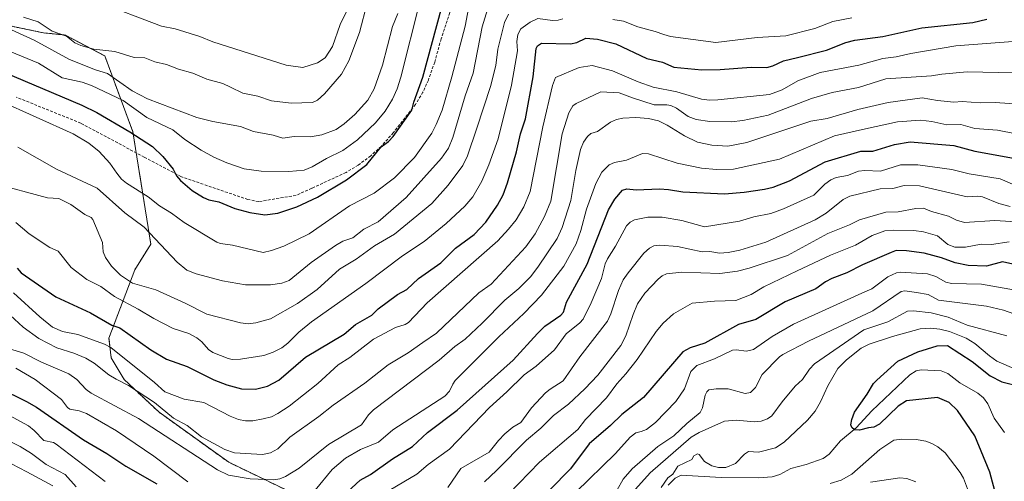
# Model space of a CAD drawing. Units: metres. Extents: x 664994 to 668453, y 4748920 to 4751316.
# Drawn here: x 666148 to 666492, y 4750238 to 4750399 of the extents above; entities that cross this region are included whole.
import ezdxf

# ---------------------------------------------------------------- set-up
doc = ezdxf.new("R2010")
doc.units = ezdxf.units.M
doc.header["$MEASUREMENT"] = 0
doc.linetypes.add('TRAZOS', pattern=[0.75, 0.5, -0.25])
doc.linetypes.add('TRAZOSX2', pattern=[1.5, 1, -0.5])
for name, color, linetype, lineweight in [('Arbolado forestal', 92, 'TRAZOS', 0), ('Arbolado forestal CxS', 92, 'Continuous', 0), ('Corriente natural lineal', 142, 'Continuous', 13), ('Curva de nivel maestra', 36, 'Continuous', 30), ('Curva de nivel normal', 36, 'Continuous', 0), ('Senda', 19, 'TRAZOSX2', 0)]:
    doc.layers.add(name, color=color, linetype=linetype, lineweight=lineweight)

# ---------------------------------------------------------------- blocks, each defined once
blk = doc.blocks.new('*U155')
at = {"layer": 'Arbolado forestal CxS', "color": 92, "linetype": 'Continuous', "lineweight": 0}
blk.add_polyline3d([(666241.34, 4750234.4, 1007.85), (666220.77, 4750244.3, 1011.8), (666196.39, 4750261.83, 1013.28), (666184.2, 4750273.25, 1015.39), (666179.63, 4750280.87, 1017.72), (666178.87, 4750287.73, 1021.4), (666187.91, 4750311.66, 1036.49), (666193.5, 4750320.62, 1038.38), (666187.25, 4750359.92, 1049.98), (666177.37, 4750386.46, 1063.94), (666163.61, 4750393.74, 1064.52), (666155.99, 4750394.5, 1062.39), (666140.86, 4750397.66, 1059.4)], dxfattribs=at)
blk = doc.blocks.new('*U176')
at = {"layer": 'Curva de nivel normal', "color": 36, "linetype": 'Continuous', "lineweight": 0}
blk.add_polyline3d([(666145.52, 4750303.58, 1020), (666154.66, 4750295.18, 1020), (666159.17, 4750291.55, 1020), (666162.65, 4750290, 1020), (666167.98, 4750289.01, 1020), (666177.28, 4750285.67, 1020), (666179.48, 4750284.48, 1020), (666194.82, 4750272.23, 1020), (666198.41, 4750269, 1020), (666205.14, 4750266.39, 1020), (666212.05, 4750265.2, 1020), (666221.27, 4750260.45, 1020), (666224.15, 4750259.33, 1020), (666226.59, 4750258.82, 1020), (666229.19, 4750258.87, 1020), (666232.81, 4750259.47, 1020), (666235.71, 4750260.25, 1020), (666237.91, 4750261.33, 1020), (666241.94, 4750263.91, 1020), (666251.89, 4750271.86, 1020), (666259.03, 4750278.38, 1020), (666263.15, 4750280.96, 1020), (666271.41, 4750287.32, 1020), (666279.08, 4750291.43, 1020), (666282.51, 4750292.49, 1020), (666283.68, 4750293.23, 1020), (666290.16, 4750300.09, 1020), (666314.88, 4750321.76, 1020), (666318.67, 4750325.83, 1020), (666321.25, 4750329.14, 1020), (666324.04, 4750333.68, 1020), (666326.19, 4750339.06, 1020), (666330.61, 4750361.64, 1020), (666334.01, 4750376.14, 1020), (666335.03, 4750378.88, 1020), (666343.32, 4750382.36, 1020), (666347.93, 4750383.07, 1020), (666354.97, 4750381.21, 1020), (666364.01, 4750377.37, 1020), (666369.2, 4750375.56, 1020), (666377.48, 4750373.91, 1020), (666386.19, 4750371.36, 1020), (666388.88, 4750371.02, 1020), (666391.85, 4750371.07, 1020), (666409.88, 4750372.97, 1020), (666414.3, 4750374.55, 1020), (666419.83, 4750377.77, 1020), (666427.7, 4750380.6, 1020), (666441.19, 4750383.23, 1020), (666449.54, 4750385.48, 1020), (666454.28, 4750386.1, 1020), (666459.36, 4750387.31, 1020), (666475.11, 4750389.96, 1020), (666495, 4750391.47, 1020)], dxfattribs=at)
blk = doc.blocks.new('*U178')
at = {"layer": 'Curva de nivel normal', "color": 36, "linetype": 'Continuous', "lineweight": 0}
for points in [[(666496.18, 4750359.2, 1005), (666489.65, 4750360.43, 1005), (666481.72, 4750361.1, 1005), (666476.91, 4750362.48, 1005), (666471.92, 4750362.35, 1005), (666466.69, 4750363.56, 1005), (666462.8, 4750364, 1005), (666454.71, 4750363.41, 1005), (666443.49, 4750360.92, 1005), (666432.7, 4750358.5, 1005), (666413.38, 4750350.33, 1005), (666397.37, 4750346.8, 1005), (666391.43, 4750346.67, 1005), (666386.17, 4750347.22, 1005), (666377.62, 4750348.97, 1005), (666367.65, 4750352.25, 1005), (666365.49, 4750352.35, 1005), (666359.96, 4750349.99, 1005), (666355.76, 4750349.12, 1005), (666353.79, 4750348.34, 1005), (666351.22, 4750345.8, 1005), (666349.19, 4750341.84, 1005), (666345.94, 4750332.83, 1005), (666343.98, 4750325.42, 1005), (666342.28, 4750320.76, 1005), (666337.93, 4750312.86, 1005), (666330.15, 4750302.71, 1005), (666324.03, 4750296.3, 1005), (666315.25, 4750288.24, 1005), (666300, 4750272.86, 1005), (666299.1, 4750271.66, 1005), (666297.95, 4750269.16, 1005), (666296.38, 4750267.39, 1005), (666278.19, 4750255.72, 1005), (666273.18, 4750251.33, 1005), (666266.83, 4750248.83, 1005), (666261.56, 4750245.71, 1005), (666257, 4750241.83, 1005), (666251.02, 4750234.58, 1005)], [(666206.44, 4750237.44, 1005), (666194.59, 4750246.48, 1005), (666181.56, 4750255.31, 1005), (666170.99, 4750261.36, 1005), (666168.47, 4750262.28, 1005), (666165.2, 4750262.93, 1005), (666164.32, 4750263.53, 1005), (666162.23, 4750266.29, 1005), (666153.04, 4750273.28, 1005), (666146.3, 4750277.22, 1005)]]:
    blk.add_polyline3d(points, dxfattribs=at)
blk = doc.blocks.new('*U182')
at = {"layer": 'Curva de nivel normal', "color": 36, "linetype": 'Continuous', "lineweight": 0}
blk.add_polyline3d([(666497.33, 4750295.52, 965), (666491.8, 4750297.49, 965), (666485.84, 4750298.88, 965), (666469.02, 4750301.06, 965), (666465.43, 4750302.96, 965), (666461.33, 4750303.71, 965), (666457.23, 4750304.31, 965), (666455.96, 4750304.01, 965), (666446.11, 4750297.27, 965), (666423.57, 4750286.72, 965), (666414.63, 4750282.03, 965), (666413.43, 4750281.17, 965), (666407.37, 4750274.96, 965), (666405.04, 4750270.47, 965), (666403.24, 4750268.71, 965), (666401.42, 4750268.38, 965), (666395.49, 4750269.96, 965), (666391.24, 4750270.01, 965), (666388.68, 4750269.64, 965), (666387.97, 4750268.93, 965), (666387.45, 4750267.76, 965), (666386.48, 4750263.37, 965), (666385.72, 4750261.68, 965), (666381.03, 4750257.83, 965), (666376.51, 4750253.59, 965), (666370.88, 4750249.88, 965), (666361.87, 4750242, 965), (666358.78, 4750238.44, 965), (666356.52, 4750234.48, 965)], dxfattribs=at)
blk = doc.blocks.new('*U184')
at = {"layer": 'Curva de nivel normal', "color": 36, "linetype": 'Continuous', "lineweight": 0}
for points in [[(666146.31, 4750328.12, 1030), (666150.93, 4750324.17, 1030), (666158.24, 4750319.42, 1030), (666161.12, 4750318.18, 1030), (666165.64, 4750312.4, 1030), (666171.09, 4750308.29, 1030), (666176, 4750305.77, 1030), (666180.79, 4750302.28, 1030), (666189.1, 4750297.9, 1030), (666194.54, 4750294.55, 1030), (666201.31, 4750291.16, 1030), (666206.76, 4750289.34, 1030), (666209.61, 4750287.85, 1030), (666211.37, 4750286.48, 1030), (666213.72, 4750283.8, 1030), (666215.18, 4750282.76, 1030), (666220.59, 4750280.57, 1030), (666221.97, 4750280.31, 1030), (666224.83, 4750280.35, 1030), (666233.07, 4750281.71, 1030), (666236.31, 4750282.78, 1030), (666239.39, 4750284.38, 1030), (666241.43, 4750285.96, 1030), (666245.3, 4750289.86, 1030), (666249.75, 4750293.38, 1030), (666268.76, 4750306.9, 1030), (666281.6, 4750316.48, 1030), (666289.16, 4750321.58, 1030), (666296.82, 4750327.79, 1030), (666303.31, 4750333.86, 1030), (666306.12, 4750337.1, 1030), (666309.26, 4750342.67, 1030), (666311.8, 4750348.39, 1030), (666314.99, 4750357.44, 1030), (666319.67, 4750376.21, 1030), (666321.76, 4750388.22, 1030), (666321.58, 4750391.47, 1030), (666321.85, 4750393.88, 1030), (666322.98, 4750395.9, 1030), (666326.15, 4750398.3, 1030), (666328.85, 4750399.54, 1030), (666334.04, 4750398.77, 1030), (666336.02, 4750398.9, 1030), (666337.64, 4750399.45, 1030)], [(666355.1, 4750399.12, 1030), (666358.85, 4750398.57, 1030), (666363.86, 4750396.58, 1030), (666369.95, 4750395.01, 1030), (666373, 4750393.89, 1030), (666375.35, 4750393.2, 1030), (666391.14, 4750391.14, 1030), (666405.61, 4750392.89, 1030), (666415.58, 4750393.47, 1030), (666425.83, 4750396.07, 1030), (666432.09, 4750398.48, 1030), (666438.73, 4750399.75, 1030)]]:
    blk.add_polyline3d(points, dxfattribs=at)
blk = doc.blocks.new('*U185')
at = {"layer": 'Curva de nivel normal', "color": 36, "linetype": 'Continuous', "lineweight": 0}
for points in [[(666496.24, 4750276.81, 955), (666489.49, 4750279.68, 955), (666486.83, 4750281.56, 955), (666481.79, 4750285.91, 955), (666478.7, 4750287.69, 955), (666472.83, 4750290.08, 955), (666469.47, 4750290.9, 955), (666466.4, 4750291.26, 955), (666462.68, 4750291.02, 955), (666452.98, 4750288.28, 955), (666444.74, 4750285.61, 955), (666442, 4750284.2, 955), (666436.85, 4750280.15, 955), (666433.78, 4750277.17, 955), (666430.36, 4750271.09, 955), (666427.74, 4750265.42, 955), (666425.87, 4750262.22, 955), (666423.25, 4750259.03, 955), (666415.04, 4750251.4, 955), (666411.97, 4750249.34, 955), (666406.06, 4750247.89, 955), (666402.62, 4750248.11, 955), (666401.22, 4750247.16, 955), (666397.99, 4750243.91, 955), (666394.62, 4750242.54, 955), (666392.1, 4750242.44, 955), (666389.72, 4750243.02, 955), (666387.18, 4750244.62, 955), (666385.29, 4750247.05, 955), (666384.76, 4750247.3, 955), (666383.44, 4750246.61, 955), (666382.8, 4750245.26, 955), (666377.84, 4750242.9, 955), (666376.16, 4750240.2, 955), (666374.4, 4750238.91, 955), (666372.07, 4750235.49, 955)], [(666431.16, 4750236.87, 955), (666435.02, 4750238.08, 955), (666438.78, 4750240.11, 955), (666448.52, 4750248.78, 955), (666453.38, 4750252.01, 955), (666456.18, 4750252.38, 955), (666461.23, 4750252.28, 955), (666464.66, 4750251.71, 955), (666466.75, 4750250.94, 955), (666468.82, 4750249.76, 955), (666471.41, 4750247.62, 955), (666476.66, 4750240.77, 955), (666477.8, 4750238.79, 955), (666479.2, 4750235.08, 955)]]:
    blk.add_polyline3d(points, dxfattribs=at)
blk = doc.blocks.new('*U195')
at = {"layer": 'Curva de nivel normal', "color": 36, "linetype": 'Continuous', "lineweight": 0}
blk.add_polyline3d([(666318.67, 4750233.18, 980), (666329.45, 4750244.34, 980), (666342.84, 4750255.82, 980), (666345.53, 4750259.28, 980), (666352.96, 4750266.83, 980), (666356.54, 4750271.81, 980), (666359.7, 4750275.27, 980), (666363.63, 4750280.29, 980), (666370.23, 4750290.07, 980), (666372.76, 4750292.98, 980), (666376.31, 4750296.25, 980), (666382.86, 4750299.98, 980), (666390.71, 4750300.65, 980), (666398.17, 4750300.85, 980), (666403.46, 4750302.94, 980), (666407.99, 4750305.68, 980), (666419.57, 4750311.24, 980), (666431.23, 4750316.73, 980), (666439.97, 4750320.21, 980), (666445.87, 4750323.66, 980), (666450.31, 4750325.24, 980), (666453.42, 4750325.52, 980), (666460.37, 4750325.34, 980), (666463.83, 4750324.89, 980), (666468.67, 4750323.57, 980), (666472.35, 4750320.48, 980), (666474.79, 4750319.53, 980), (666478.54, 4750319.6, 980), (666483.98, 4750320.65, 980), (666487.58, 4750320.44, 980), (666493.8, 4750321.39, 980)], dxfattribs=at)
blk = doc.blocks.new('*U196')
at = {"layer": 'Curva de nivel normal', "color": 36, "linetype": 'Continuous', "lineweight": 0}
for points in [[(666140.14, 4750262.73, 995), (666150.72, 4750257.03, 995), (666152.71, 4750255.43, 995), (666156.06, 4750251.92, 995), (666159.44, 4750251.21, 995), (666160.37, 4750250.68, 995), (666177.58, 4750237.61, 995)], [(666274.86, 4750233.24, 995), (666286.61, 4750240.17, 995), (666290.55, 4750243.49, 995), (666298.01, 4750248.89, 995), (666311.94, 4750263.53, 995), (666317.99, 4750268.9, 995), (666324.08, 4750274.9, 995), (666328.32, 4750277.98, 995), (666334.72, 4750283.61, 995), (666338.78, 4750289.19, 995), (666343.57, 4750293.08, 995), (666344.69, 4750294.34, 995), (666347.58, 4750300.09, 995), (666351.14, 4750308.65, 995), (666352.49, 4750313.7, 995), (666353.25, 4750315.46, 995), (666356.07, 4750319.91, 995), (666359.93, 4750327.02, 995), (666361.2, 4750328.28, 995), (666362.66, 4750329.06, 995), (666367.34, 4750330.1, 995), (666372.34, 4750330.06, 995), (666379.31, 4750328.83, 995), (666387.18, 4750326.72, 995), (666399.4, 4750328.68, 995), (666404.49, 4750330.17, 995), (666410.34, 4750331.36, 995), (666414.79, 4750332.92, 995), (666425.41, 4750337.73, 995), (666429.27, 4750341.6, 995), (666431.35, 4750343.08, 995), (666433.26, 4750343.9, 995), (666437.21, 4750344.57, 995), (666441.06, 4750346.15, 995), (666443.27, 4750346.33, 995), (666448.75, 4750346.08, 995), (666455.71, 4750348.34, 995), (666461.85, 4750348.38, 995), (666473.72, 4750346.77, 995), (666479.71, 4750345.19, 995), (666490.61, 4750343.4, 995), (666496.74, 4750340.73, 995)]]:
    blk.add_polyline3d(points, dxfattribs=at)
blk = doc.blocks.new('*U200')
at = {"layer": 'Curva de nivel normal', "color": 36, "linetype": 'Continuous', "lineweight": 0}
for points in [[(666144.8, 4750243.74, 985), (666150.12, 4750240.97, 985), (666159.21, 4750236.04, 985)], [(666310.22, 4750237.5, 985), (666314.44, 4750241.45, 985), (666324.95, 4750252.07, 985), (666329.98, 4750256.3, 985), (666334.41, 4750260.64, 985), (666339.6, 4750264.67, 985), (666345.38, 4750270.04, 985), (666349.93, 4750274.82, 985), (666357.9, 4750285.13, 985), (666359.63, 4750288.58, 985), (666362.27, 4750295.96, 985), (666363.8, 4750299.69, 985), (666366.29, 4750303.44, 985), (666370.94, 4750308.36, 985), (666372.34, 4750309.47, 985), (666373.95, 4750310.22, 985), (666379.27, 4750310.85, 985), (666392.56, 4750310.33, 985), (666398.71, 4750311.21, 985), (666402.83, 4750312.25, 985), (666416.23, 4750316.67, 985), (666430.3, 4750324.38, 985), (666437.89, 4750327.32, 985), (666441.45, 4750329.13, 985), (666450.6, 4750331.76, 985), (666454.93, 4750331.87, 985), (666461.06, 4750333.02, 985), (666463.81, 4750333.16, 985), (666466.57, 4750332.01, 985), (666472.49, 4750330.42, 985), (666475.39, 4750329.02, 985), (666478.15, 4750328.23, 985), (666488.71, 4750328.86, 985), (666507.36, 4750327.7, 985)]]:
    blk.add_polyline3d(points, dxfattribs=at)
blk = doc.blocks.new('*U202')
at = {"layer": 'Curva de nivel normal', "color": 36, "linetype": 'Continuous', "lineweight": 0}
blk.add_polyline3d([(666342.18, 4750233.91, 970), (666356.05, 4750247.41, 970), (666361.2, 4750253.09, 970), (666363.22, 4750254.62, 970), (666365.02, 4750255.04, 970), (666366.89, 4750255.79, 970), (666370.1, 4750258.25, 970), (666377.16, 4750265.53, 970), (666380.22, 4750269.96, 970), (666382.4, 4750276.12, 970), (666384.48, 4750278.22, 970), (666390.7, 4750280.49, 970), (666397.03, 4750283.58, 970), (666398.24, 4750283.7, 970), (666401.9, 4750283.19, 970), (666404.32, 4750283.79, 970), (666410.88, 4750288.34, 970), (666418.35, 4750292.59, 970), (666442.25, 4750303.51, 970), (666445.69, 4750305.02, 970), (666451.3, 4750309.17, 970), (666454.34, 4750310.61, 970), (666455.65, 4750310.83, 970), (666465.19, 4750310.26, 970), (666468.13, 4750309.32, 970), (666471.64, 4750307.31, 970), (666473.61, 4750306.86, 970), (666484.14, 4750306.64, 970), (666496.01, 4750304.57, 970)], dxfattribs=at)
blk = doc.blocks.new('*U205')
at = {"layer": 'Curva de nivel normal', "color": 36, "linetype": 'Continuous', "lineweight": 0}
blk.add_polyline3d([(666144.02, 4750283.98, 1010), (666149.13, 4750282.53, 1010), (666155.31, 4750279.36, 1010), (666164.8, 4750275.2, 1010), (666167.67, 4750273.22, 1010), (666170.91, 4750269.78, 1010), (666172.6, 4750268.47, 1010), (666189.24, 4750259.57, 1010), (666216.88, 4750241.65, 1010), (666220.72, 4750239.86, 1010), (666228.24, 4750238.53, 1010), (666236.5, 4750238.13, 1010), (666238.63, 4750238.47, 1010), (666240.65, 4750239.29, 1010), (666245.42, 4750242.2, 1010), (666255.64, 4750250.56, 1010), (666267.25, 4750257.37, 1010), (666269.63, 4750260.86, 1010), (666271.44, 4750262.67, 1010), (666294.4, 4750280.06, 1010), (666299.88, 4750284.79, 1010), (666303.41, 4750287.33, 1010), (666309.44, 4750292.97, 1010), (666317.31, 4750301.06, 1010), (666322.21, 4750305.06, 1010), (666326.28, 4750309.23, 1010), (666328.93, 4750312.61, 1010), (666335.64, 4750322.62, 1010), (666337.39, 4750326.41, 1010), (666340.46, 4750335.92, 1010), (666342.17, 4750346.38, 1010), (666343.84, 4750353.72, 1010), (666344.84, 4750356.33, 1010), (666346.25, 4750358.26, 1010), (666347.42, 4750359.26, 1010), (666349.73, 4750360.06, 1010), (666354.31, 4750363.27, 1010), (666356.41, 4750364.2, 1010), (666358.65, 4750364.7, 1010), (666363.22, 4750364.9, 1010), (666367.63, 4750364.57, 1010), (666371.08, 4750363.7, 1010), (666374.17, 4750362.24, 1010), (666380.15, 4750358.45, 1010), (666384.78, 4750356.33, 1010), (666389.8, 4750355.19, 1010), (666395.39, 4750354.85, 1010), (666402.03, 4750356.21, 1010), (666424.43, 4750363.65, 1010), (666430.15, 4750364.53, 1010), (666440.81, 4750367.75, 1010), (666451.46, 4750370.2, 1010), (666463.31, 4750371.78, 1010), (666468.7, 4750370.79, 1010), (666474.45, 4750370.28, 1010), (666477.37, 4750370.47, 1010), (666483.61, 4750370.06, 1010), (666488.86, 4750370.13, 1010), (666502.29, 4750369.24, 1010)], dxfattribs=at)
blk = doc.blocks.new('*U209')
at = {"layer": 'Curva de nivel normal', "color": 36, "linetype": 'Continuous', "lineweight": 0}
blk.add_polyline3d([(666142.78, 4750297.12, 1015), (666148.91, 4750291.56, 1015), (666154.37, 4750287.62, 1015), (666160.6, 4750284.33, 1015), (666166.62, 4750282.51, 1015), (666170.81, 4750280.72, 1015), (666173.68, 4750279.01, 1015), (666178.83, 4750274.95, 1015), (666181.36, 4750273.44, 1015), (666185.75, 4750271.17, 1015), (666194.85, 4750265.22, 1015), (666201.4, 4750259.77, 1015), (666206.2, 4750257.21, 1015), (666211.27, 4750253.23, 1015), (666219.35, 4750248.76, 1015), (666222.8, 4750247.64, 1015), (666232.62, 4750247.02, 1015), (666235.34, 4750247.64, 1015), (666237.97, 4750249, 1015), (666242.16, 4750253.07, 1015), (666252.33, 4750260.27, 1015), (666257.31, 4750264.3, 1015), (666268.36, 4750271.96, 1015), (666276.55, 4750278.35, 1015), (666283.55, 4750282.56, 1015), (666288.66, 4750286.26, 1015), (666293.45, 4750289.47, 1015), (666308.21, 4750303.55, 1015), (666312.62, 4750306.65, 1015), (666324.67, 4750319.71, 1015), (666327.94, 4750324.27, 1015), (666331.22, 4750330.24, 1015), (666333.46, 4750335.61, 1015), (666337.38, 4750359.21, 1015), (666339.72, 4750366.55, 1015), (666341.16, 4750368.98, 1015), (666342.27, 4750369.79, 1015), (666350.9, 4750373.88, 1015), (666357.36, 4750373.58, 1015), (666362.01, 4750371.79, 1015), (666369.61, 4750369.36, 1015), (666374.03, 4750369.37, 1015), (666375.38, 4750369.1, 1015), (666377.42, 4750368.11, 1015), (666381.42, 4750365.29, 1015), (666384.3, 4750364.16, 1015), (666389.08, 4750363.45, 1015), (666396.53, 4750363.36, 1015), (666400.58, 4750363.85, 1015), (666409.49, 4750365.71, 1015), (666424.66, 4750371.53, 1015), (666431.87, 4750373.63, 1015), (666441.01, 4750375.36, 1015), (666450.6, 4750378.45, 1015), (666466.64, 4750379.44, 1015), (666470.24, 4750380.1, 1015), (666479.08, 4750380.83, 1015), (666495.44, 4750380.51, 1015)], dxfattribs=at)
blk = doc.blocks.new('*U218')
at = {"layer": 'Curva de nivel normal', "color": 36, "linetype": 'Continuous', "lineweight": 0}
for points in [[(666461.12, 4750237.53, 960), (666457.97, 4750238.7, 960), (666455.55, 4750238.9, 960), (666445.26, 4750237.4, 960)], [(666363.05, 4750234.97, 960), (666368.13, 4750240.63, 960), (666382.52, 4750253.09, 960), (666385.3, 4750254.74, 960), (666394.18, 4750258.72, 960), (666398.31, 4750259.08, 960), (666404.62, 4750258.47, 960), (666407.04, 4750258.74, 960), (666409.27, 4750259.48, 960), (666410.69, 4750260.52, 960), (666414.31, 4750265.45, 960), (666418.93, 4750270.96, 960), (666421.49, 4750273.32, 960), (666423.94, 4750276.93, 960), (666425.66, 4750278.71, 960), (666442.95, 4750290.65, 960), (666451.34, 4750293.43, 960), (666458.2, 4750297.12, 960), (666460.25, 4750297.23, 960), (666466.51, 4750296.6, 960), (666472.39, 4750295.11, 960), (666479.07, 4750292.29, 960), (666492.93, 4750288.52, 960)]]:
    blk.add_polyline3d(points, dxfattribs=at)
blk = doc.blocks.new('*U219')
at = {"layer": 'Curva de nivel normal', "color": 36, "linetype": 'Continuous', "lineweight": 0}
blk.add_polyline3d([(666174.53, 4750405.53, 1070), (666197.29, 4750396.81, 1070), (666202.05, 4750395.9, 1070), (666210.67, 4750393.28, 1070), (666215.25, 4750391.42, 1070), (666240.91, 4750383.26, 1070), (666246.67, 4750382.41, 1070), (666251.8, 4750383.99, 1070), (666254.48, 4750385.76, 1070), (666257.03, 4750389.74, 1070), (666259.71, 4750397.48, 1070), (666262.11, 4750402.16, 1070)], dxfattribs=at)
blk = doc.blocks.new('*U224')
at = {"layer": 'Curva de nivel normal', "color": 36, "linetype": 'Continuous', "lineweight": 0}
for points in [[(666138.33, 4750254.48, 990), (666147.78, 4750249.86, 990), (666151.72, 4750247.44, 990), (666156.9, 4750243.55, 990), (666163.49, 4750240.03, 990), (666167.44, 4750235.74, 990)], [(666297.44, 4750235.52, 990), (666302, 4750242.12, 990), (666311.83, 4750247.8, 990), (666315.12, 4750251.98, 990), (666317.36, 4750254.27, 990), (666320.12, 4750256.57, 990), (666322.93, 4750258.23, 990), (666326.68, 4750263.41, 990), (666331.52, 4750268.55, 990), (666333.16, 4750269.91, 990), (666337.76, 4750272.76, 990), (666343.59, 4750281.21, 990), (666353.21, 4750293.7, 990), (666354.43, 4750296.2, 990), (666357.11, 4750304.4, 990), (666358.78, 4750308.11, 990), (666360.46, 4750310.63, 990), (666366.01, 4750317.44, 990), (666367.96, 4750319.2, 990), (666369.48, 4750320.07, 990), (666371.59, 4750320.28, 990), (666377.73, 4750319.78, 990), (666386.36, 4750317.96, 990), (666389.07, 4750318.03, 990), (666392.49, 4750317.49, 990), (666395.5, 4750317.69, 990), (666399.52, 4750318.48, 990), (666408.62, 4750321.27, 990), (666425.93, 4750329.14, 990), (666429.8, 4750331.42, 990), (666435.71, 4750336.24, 990), (666437.97, 4750337.43, 990), (666448.65, 4750339.92, 990), (666453.02, 4750340.11, 990), (666457.04, 4750341.09, 990), (666462.39, 4750341.04, 990), (666479.09, 4750337.16, 990), (666482.84, 4750337.4, 990), (666484.43, 4750337.2, 990), (666490.13, 4750334.87, 990), (666494.14, 4750333.78, 990)]]:
    blk.add_polyline3d(points, dxfattribs=at)
blk = doc.blocks.new('*U225')
at = {"layer": 'Curva de nivel maestra', "color": 36, "linetype": 'Continuous', "lineweight": 30}
blk.add_polyline3d([(666146.7, 4750312.26, 1025), (666148.14, 4750310.54, 1025), (666160.24, 4750302.22, 1025), (666172.4, 4750296.58, 1025), (666179.92, 4750292.29, 1025), (666182.68, 4750291.32, 1025), (666193.54, 4750283.63, 1025), (666198.96, 4750280.41, 1025), (666206.27, 4750277.78, 1025), (666215.56, 4750273.19, 1025), (666220.13, 4750271.39, 1025), (666225.26, 4750270.04, 1025), (666230.08, 4750269.92, 1025), (666234.27, 4750270.88, 1025), (666238.29, 4750273, 1025), (666247.6, 4750281.08, 1025), (666261.12, 4750289.15, 1025), (666265.12, 4750292.47, 1025), (666270.82, 4750295.82, 1025), (666273.08, 4750297.98, 1025), (666279.74, 4750303.05, 1025), (666283.02, 4750304.79, 1025), (666287.09, 4750308.56, 1025), (666294.93, 4750314.09, 1025), (666300.08, 4750319.19, 1025), (666306.66, 4750323.98, 1025), (666310.64, 4750328.3, 1025), (666314.8, 4750334.19, 1025), (666316.72, 4750337.87, 1025), (666318.3, 4750342.1, 1025), (666321.4, 4750352.92, 1025), (666322.83, 4750359.24, 1025), (666324.6, 4750364.43, 1025), (666327.25, 4750379.08, 1025), (666328.3, 4750389.06, 1025), (666328.82, 4750390.02, 1025), (666330.15, 4750390.87, 1025), (666340.32, 4750390.64, 1025), (666342.53, 4750391.1, 1025), (666345.72, 4750392.65, 1025), (666349.78, 4750392.32, 1025), (666356.19, 4750390.68, 1025), (666367.05, 4750385.58, 1025), (666372.48, 4750384.24, 1025), (666376.43, 4750382.51, 1025), (666386.28, 4750381.6, 1025), (666392.63, 4750381.64, 1025), (666403.51, 4750382.5, 1025), (666408.97, 4750382.43, 1025), (666411.07, 4750383, 1025), (666414.87, 4750384.74, 1025), (666419.69, 4750385.85, 1025), (666429.85, 4750388.49, 1025), (666436.67, 4750391.16, 1025), (666439.79, 4750391.95, 1025), (666449.54, 4750393.24, 1025), (666463.2, 4750396.27, 1025), (666481.01, 4750398.1, 1025), (666485.94, 4750399.29, 1025)], dxfattribs=at)
blk = doc.blocks.new('*U232')
at = {"layer": 'Curva de nivel maestra', "color": 36, "linetype": 'Continuous', "lineweight": 30}
blk.add_polyline3d([(666491.01, 4750226.04, 950), (666486.99, 4750240.83, 950), (666481.8, 4750253.52, 950), (666475.69, 4750262.41, 950), (666472.82, 4750265.27, 950), (666468.73, 4750266.99, 950), (666457.86, 4750265.75, 950), (666454.92, 4750263.93, 950), (666448.42, 4750257.7, 950), (666446.42, 4750256.6, 950), (666444.52, 4750256.4, 950), (666441.45, 4750255.5, 950), (666439.7, 4750255.72, 950), (666438.73, 4750256.51, 950), (666438.43, 4750257.47, 950), (666438.7, 4750259.32, 950), (666439.6, 4750261.83, 950), (666444.09, 4750268.09, 950), (666446.34, 4750271.88, 950), (666447.5, 4750273.04, 950), (666454.79, 4750279.72, 950), (666461.81, 4750282.94, 950), (666468.58, 4750285.08, 950), (666472.22, 4750285.15, 950), (666480.85, 4750279.54, 950), (666487.16, 4750274.53, 950), (666491.22, 4750272.51, 950), (666497.89, 4750270.83, 950)], dxfattribs=at)
blk = doc.blocks.new('*U236')
at = {"layer": 'Curva de nivel maestra', "color": 36, "linetype": 'Continuous', "lineweight": 30}
for points in [[(666140.19, 4750270.35, 1000), (666150.04, 4750265.62, 1000), (666153.48, 4750263.54, 1000), (666170, 4750252.13, 1000), (666178.17, 4750247.37, 1000), (666184.73, 4750242.94, 1000), (666195.58, 4750236.75, 1000)], [(666262.29, 4750234.03, 1000), (666266.76, 4750238.07, 1000), (666270.31, 4750240.06, 1000), (666278.01, 4750245.56, 1000), (666285.08, 4750249.88, 1000), (666290.3, 4750254.77, 1000), (666300.64, 4750262.52, 1000), (666320.28, 4750280, 1000), (666328.79, 4750289.36, 1000), (666331.34, 4750291.95, 1000), (666336.93, 4750295.72, 1000), (666337.92, 4750296.77, 1000), (666338.91, 4750300.3, 1000), (666346.17, 4750313.61, 1000), (666353.56, 4750332.59, 1000), (666355.8, 4750336.35, 1000), (666358.52, 4750339.5, 1000), (666360.06, 4750339.9, 1000), (666363.28, 4750339.65, 1000), (666371.5, 4750339.96, 1000), (666374.61, 4750339.76, 1000), (666379.64, 4750338.88, 1000), (666394.17, 4750338.25, 1000), (666401.11, 4750338.74, 1000), (666408.21, 4750339.81, 1000), (666411.25, 4750340.59, 1000), (666416.94, 4750342.78, 1000), (666429.43, 4750349.42, 1000), (666441.87, 4750353.08, 1000), (666446.07, 4750353.09, 1000), (666453.66, 4750355.47, 1000), (666459.08, 4750356.42, 1000), (666474.46, 4750355.14, 1000), (666481.77, 4750353.11, 1000), (666495.28, 4750350.64, 1000)]]:
    blk.add_polyline3d(points, dxfattribs=at)
blk = doc.blocks.new('*U241')
at = {"layer": 'Curva de nivel maestra', "color": 36, "linetype": 'Continuous', "lineweight": 30}
blk.add_polyline3d([(666499.28, 4750312.69, 975), (666491.4, 4750314.39, 975), (666485.87, 4750312.89, 975), (666479.36, 4750313.19, 975), (666474.88, 4750314.07, 975), (666470.13, 4750315.85, 975), (666464.03, 4750317.46, 975), (666457.88, 4750318.29, 975), (666454.29, 4750318.34, 975), (666452.53, 4750317.67, 975), (666442.51, 4750313.34, 975), (666436.98, 4750310.54, 975), (666431.71, 4750308.54, 975), (666429.5, 4750307.4, 975), (666426.08, 4750305, 975), (666415.36, 4750300.4, 975), (666405.13, 4750294.24, 975), (666399.03, 4750292.5, 975), (666387.32, 4750285.98, 975), (666382.2, 4750284.34, 975), (666379.57, 4750282.97, 975), (666365.88, 4750267, 975), (666358.26, 4750261.04, 975), (666354.33, 4750257.17, 975), (666346.89, 4750250.71, 975), (666340.26, 4750242.05, 975), (666333.03, 4750234.69, 975)], dxfattribs=at)

msp = doc.modelspace()

# ---------------------------------------------------------------- linework, layer by layer
at = {"layer": 'Arbolado forestal', "color": 92, "linetype": 'TRAZOS', "lineweight": 0}
msp.add_polyline3d([(666140.86, 4750397.66, 1059.4), (666155.99, 4750394.5, 1062.4), (666163.61, 4750393.74, 1064.52), (666177.37, 4750386.46, 1063.94), (666187.25, 4750359.92, 1049.98), (666188.43, 4750352.52, 1048.06), (666193.5, 4750320.62, 1038.38), (666187.91, 4750311.66, 1036.49), (666178.87, 4750287.73, 1021.4), (666179.63, 4750280.87, 1017.72), (666184.2, 4750273.25, 1015.39), (666196.39, 4750261.83, 1013.28), (666220.77, 4750244.3, 1011.8), (666241.34, 4750234.4, 1007.85)], dxfattribs=at)
msp.add_polyline3d([(666140.86, 4750397.66, 1059.4), (666155.99, 4750394.5, 1062.4), (666163.61, 4750393.74, 1064.52), (666177.37, 4750386.46, 1063.94), (666187.25, 4750359.92, 1049.98), (666188.43, 4750352.52, 1048.06), (666193.5, 4750320.62, 1038.38), (666187.91, 4750311.66, 1036.49), (666178.87, 4750287.73, 1021.4), (666179.63, 4750280.87, 1017.72), (666184.2, 4750273.25, 1015.39), (666196.39, 4750261.83, 1013.28), (666220.77, 4750244.3, 1011.8), (666241.34, 4750234.4, 1007.85)], dxfattribs=at)
at = {"layer": 'Arbolado forestal CxS', "color": 92, "linetype": 'Continuous', "lineweight": 0}
msp.add_polyline3d([(666140.86, 4750397.66, 1059.4), (666155.99, 4750394.5, 1062.39), (666163.61, 4750393.74, 1064.52), (666177.37, 4750386.46, 1063.94), (666187.25, 4750359.92, 1049.98), (666193.5, 4750320.62, 1038.38), (666187.91, 4750311.66, 1036.49), (666178.87, 4750287.73, 1021.4), (666179.63, 4750280.87, 1017.72), (666184.2, 4750273.25, 1015.39), (666196.39, 4750261.83, 1013.28), (666220.77, 4750244.3, 1011.8), (666241.34, 4750234.4, 1007.85)], dxfattribs=at)
at = {"layer": 'Corriente natural lineal', "color": 142, "linetype": 'Continuous', "lineweight": 13}
msp.add_polyline3d([(666374.47, 4750236.35, 955.19), (666376.96, 4750238.75, 954.98), (666378.99, 4750239.78, 954.9), (666393, 4750239, 953.91), (666406.04, 4750238.91, 952.53), (666410.9, 4750239.25, 952.45), (666413.5, 4750240.08, 952.35), (666417.35, 4750242.17, 951.91), (666422.8, 4750243.53, 951.45), (666428.7, 4750245.69, 951.32), (666430.8, 4750247.2, 951.13), (666434.74, 4750251.84, 950.82), (666440.29, 4750256.39, 950.06), (666445.7, 4750262.29, 949.16), (666459.07, 4750274.92, 947.96), (666461.28, 4750276.26, 947.84), (666462.99, 4750276.65, 947.7), (666470, 4750276.33, 947.29), (666472.26, 4750275.38, 947.1), (666476.53, 4750272.16, 946.69), (666482.78, 4750268.5, 946.2), (666484.77, 4750266.81, 946.22), (666486.3, 4750264.7, 945.9), (666488.56, 4750259.76, 945.56), (666492.08, 4750254.7, 945.09)], dxfattribs=at)
at = {"layer": 'Curva de nivel maestra', "color": 36, "linetype": 'Continuous', "lineweight": 30}
msp.add_polyline3d([(666138.7, 4750382.21, 1050), (666169.38, 4750369.22, 1050), (666174.58, 4750366.67, 1050), (666186.12, 4750359.91, 1050), (666194.12, 4750354.79, 1050), (666197.75, 4750351.29, 1050), (666201.28, 4750346.84, 1050), (666202.53, 4750344.47, 1050), (666203.91, 4750342.86, 1050), (666208.02, 4750339.38, 1050), (666211.95, 4750336.92, 1050), (666213.81, 4750336.16, 1050), (666217.31, 4750335.43, 1050), (666222.95, 4750333.1, 1050), (666228.13, 4750331.7, 1050), (666233.42, 4750330.89, 1050), (666237.91, 4750331.42, 1050), (666244.61, 4750333.69, 1050), (666251.82, 4750337.01, 1050), (666261.91, 4750343.07, 1050), (666269.02, 4750348.49, 1050), (666274.07, 4750354.61, 1050), (666276.7, 4750356.55, 1050), (666278.25, 4750358.27, 1050), (666284.79, 4750367.47, 1050), (666285.47, 4750370.22, 1050), (666288.63, 4750378.96, 1050), (666298.5, 4750415.28, 1050)], dxfattribs=at)
at = {"layer": 'Curva de nivel normal', "color": 36, "linetype": 'Continuous', "lineweight": 0}
for points in [[(666140.39, 4750370.89, 1045), (666166.35, 4750359.19, 1045), (666171.88, 4750355.87, 1045), (666175.44, 4750353.06, 1045), (666179.22, 4750348.97, 1045), (666181.57, 4750345.38, 1045), (666183.29, 4750343.38, 1045), (666185.03, 4750341.9, 1045), (666192.62, 4750337.2, 1045), (666196.49, 4750334.06, 1045), (666200.8, 4750331.47, 1045), (666205.23, 4750328.23, 1045), (666216.65, 4750321.3, 1045), (666217.92, 4750320.78, 1045), (666222.09, 4750320.22, 1045), (666232.8, 4750317.73, 1045), (666235.76, 4750318.36, 1045), (666240.08, 4750319.88, 1045), (666248.95, 4750324.16, 1045), (666263.03, 4750334.04, 1045), (666271.63, 4750338.46, 1045), (666278.7, 4750343.78, 1045), (666285.7, 4750350.95, 1045), (666291.76, 4750359.44, 1045), (666293.33, 4750362.4, 1045), (666295.43, 4750367.52, 1045), (666298.83, 4750379.18, 1045), (666303.43, 4750396.9, 1045), (666306.06, 4750410.58, 1045)], [(666134.27, 4750392.06, 1055), (666154.24, 4750383.89, 1055), (666162.46, 4750378.77, 1055), (666169.49, 4750377.24, 1055), (666172.79, 4750376.14, 1055), (666183.87, 4750370.84, 1055), (666192.08, 4750364.91, 1055), (666201.25, 4750360.64, 1055), (666205.39, 4750357.17, 1055), (666211.08, 4750353.46, 1055), (666215.59, 4750351.03, 1055), (666220.13, 4750349, 1055), (666226.19, 4750346.91, 1055), (666232.11, 4750346.18, 1055), (666241.78, 4750346.04, 1055), (666247.2, 4750346.53, 1055), (666249.96, 4750347.6, 1055), (666254.98, 4750350.6, 1055), (666260.66, 4750353.37, 1055), (666265.8, 4750357.06, 1055), (666272.16, 4750363, 1055), (666275.48, 4750367.06, 1055), (666278.01, 4750371.36, 1055), (666279.67, 4750374.98, 1055), (666281.01, 4750379.02, 1055), (666287.61, 4750405.36, 1055)], [(666147.04, 4750354.49, 1040), (666160.56, 4750346.86, 1040), (666174.69, 4750340.23, 1040), (666184.41, 4750331.53, 1040), (666191.17, 4750326.5, 1040), (666202.67, 4750314.28, 1040), (666206.09, 4750311.55, 1040), (666209.42, 4750310.23, 1040), (666218.64, 4750307.73, 1040), (666226.63, 4750306.4, 1040), (666235.38, 4750306.32, 1040), (666239.39, 4750307, 1040), (666241.94, 4750307.94, 1040), (666249.62, 4750314.2, 1040), (666258.14, 4750320.11, 1040), (666260.69, 4750321.65, 1040), (666264.17, 4750322.8, 1040), (666268.03, 4750325.81, 1040), (666272.98, 4750328.43, 1040), (666282.8, 4750336.92, 1040), (666295.21, 4750350.63, 1040), (666297.62, 4750354.23, 1040), (666299.13, 4750357.91, 1040), (666303.47, 4750372.45, 1040), (666306.22, 4750380.42, 1040), (666309.4, 4750396.56, 1040), (666312.25, 4750405.73, 1040)], [(666269.14, 4750404.85, 1065), (666266.55, 4750394.67, 1065), (666262.76, 4750384.69, 1065), (666260.24, 4750380.08, 1065), (666254.29, 4750373.22, 1065), (666251.77, 4750371.02, 1065), (666250.11, 4750370.18, 1065), (666242.6, 4750369.86, 1065), (666235.73, 4750370.74, 1065), (666230.89, 4750372.41, 1065), (666225.74, 4750373.45, 1065), (666221.41, 4750375.54, 1065), (666218.7, 4750376.8, 1065), (666213.11, 4750378.32, 1065), (666208.2, 4750380.4, 1065), (666203.25, 4750381.77, 1065), (666198.94, 4750383.48, 1065), (666194.94, 4750384.42, 1065), (666191.44, 4750385.8, 1065), (666187.73, 4750385.9, 1065), (666180.88, 4750387.94, 1065), (666173.6, 4750388.76, 1065), (666168.98, 4750390.06, 1065), (666166.89, 4750390.99, 1065), (666163.96, 4750393.29, 1065), (666158.97, 4750395.15, 1065), (666154.1, 4750398.39, 1065), (666148.97, 4750399.96, 1065)], [(666138.2, 4750341.91, 1035), (666157.37, 4750336.8, 1035), (666161.31, 4750336.56, 1035), (666165.54, 4750334.53, 1035), (666170.43, 4750330.92, 1035), (666172.61, 4750329.87, 1035), (666173.25, 4750329.23, 1035), (666176.58, 4750321.22, 1035), (666176.89, 4750317.95, 1035), (666177.62, 4750315.93, 1035), (666179.79, 4750312.86, 1035), (666182.94, 4750309.74, 1035), (666187.12, 4750306.97, 1035), (666195.25, 4750304.65, 1035), (666205.52, 4750299.99, 1035), (666213.14, 4750296.08, 1035), (666224.93, 4750293.08, 1035), (666227.52, 4750292.77, 1035), (666230.23, 4750293.12, 1035), (666235.42, 4750294.52, 1035), (666244.82, 4750299.9, 1035), (666251.69, 4750304.75, 1035), (666259.49, 4750311.81, 1035), (666265.39, 4750315.34, 1035), (666271.74, 4750320.01, 1035), (666278.75, 4750324.08, 1035), (666291.81, 4750334.82, 1035), (666297.56, 4750341.19, 1035), (666302.67, 4750348.11, 1035), (666304.33, 4750351.52, 1035), (666307.58, 4750361.18, 1035), (666312.32, 4750375.69, 1035), (666314.24, 4750383.1, 1035), (666314.95, 4750388.82, 1035), (666317.27, 4750398.09, 1035), (666318.59, 4750401.09, 1035)], [(666142.22, 4750396.75, 1060), (666152.75, 4750391.92, 1060), (666165.1, 4750385.13, 1060), (666174.13, 4750381.61, 1060), (666178.35, 4750380.3, 1060), (666187.01, 4750374.18, 1060), (666192.3, 4750371.41, 1060), (666209.64, 4750364.89, 1060), (666215.17, 4750363.46, 1060), (666224.87, 4750361.73, 1060), (666229.41, 4750360.03, 1060), (666236.3, 4750358.78, 1060), (666239.7, 4750357.69, 1060), (666243.6, 4750358.24, 1060), (666249.41, 4750358.12, 1060), (666253.3, 4750358.83, 1060), (666258.35, 4750360.72, 1060), (666261.2, 4750362.64, 1060), (666264.89, 4750365.92, 1060), (666269.42, 4750371.01, 1060), (666271.63, 4750374.95, 1060), (666274.51, 4750383.25, 1060), (666278.03, 4750396.75, 1060), (666279.91, 4750401.29, 1060)]]:
    msp.add_polyline3d(points, dxfattribs=at)
at = {"layer": 'Senda', "color": 19, "linetype": 'TRAZOSX2', "lineweight": 0}
msp.add_polyline3d([(666307.75, 4750426.7, 1050.31), (666302.71, 4750417.35, 1048.45), (666300.72, 4750412.96, 1048.24), (666299.35, 4750408.14, 1048.43), (666298.08, 4750401.58, 1047.7), (666295.06, 4750392.42, 1048.54), (666292.82, 4750384.26, 1048.31), (666290.59, 4750377.99, 1048.87), (666288.7, 4750373.76, 1049.38), (666286.14, 4750369.49, 1049.88), (666278.35, 4750359.62, 1049.94), (666274.15, 4750354.84, 1049.87), (666270.43, 4750351.51, 1049.98), (666266.06, 4750348.23, 1050.24), (666261.79, 4750345.7, 1050.45), (666249.8, 4750340.15, 1051.39), (666244.3, 4750337.68, 1051.39), (666231.26, 4750335.48, 1051.54), (666227.49, 4750336.21, 1051.31), (666204.04, 4750344.22, 1050.06), (666191.19, 4750351.04, 1048.4), (666169, 4750362.94, 1046.28), (666146.38, 4750372.05, 1045.55)], dxfattribs=at)

# ---------------------------------------------------------------- block references
at = {"layer": 'Arbolado forestal CxS', "color": 92, "linetype": 'Continuous', "lineweight": 0}
msp.add_blockref('*U155', (0, 0), dxfattribs=at)
at = {"layer": 'Curva de nivel maestra', "color": 36, "linetype": 'Continuous', "lineweight": 30}
for name in ['*U225', '*U236', '*U241', '*U232']:
    msp.add_blockref(name, (0, 0), dxfattribs=at)
at = {"layer": 'Curva de nivel normal', "color": 36, "linetype": 'Continuous', "lineweight": 0}
for name in ['*U184', '*U176', '*U209', '*U205', '*U178', '*U196', '*U224', '*U200', '*U195', '*U202', '*U182', '*U218', '*U185', '*U219']:
    msp.add_blockref(name, (0, 0), dxfattribs=at)

doc.saveas('drawing.dxf')
